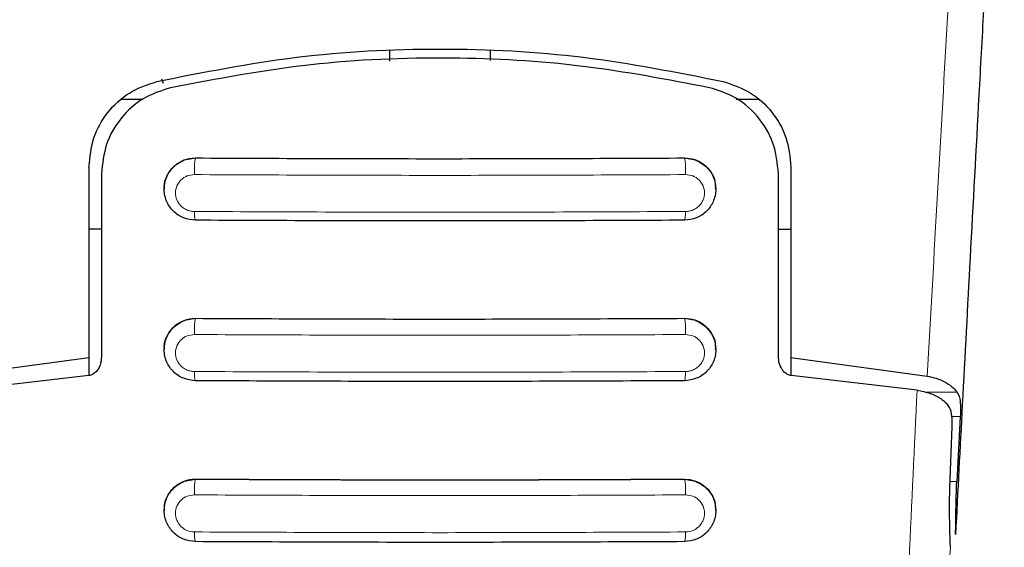
# Model space of a CAD drawing. Units: millimetres. Extents: x 0 to 210, y 0 to 297.
# Drawn here: x 50 to 52, y 130 to 131 of the extents above; entities that cross this region are included whole.
import ezdxf

# ---------------------------------------------------------------- set-up
doc = ezdxf.new("R2010")
doc.units = ezdxf.units.MM

msp = doc.modelspace()

# ---------------------------------------------------------------- linework, layer by layer
at = {"color": 7, "linetype": 'Continuous', "lineweight": 25}
for p, q in [((50.46479, 131.23951), (50.46479, 131.26149)), ((50.66479, 131.26149), (50.66479, 131.24048)), ((50.0133, 131.19486), (50.01034, 131.20318)), ((49.92849, 131.16349), (49.97187, 131.16349)), ((51.15518, 131.16349), (51.20108, 131.16349)), ((49.86479, 131.02844), (49.86479, 130.64925)), ((49.88979, 131.01479), (49.88979, 130.65065)), ((51.23979, 130.65065), (51.23979, 131.01479)), ((51.26479, 131.02844), (51.26479, 130.64925)), ((50.01479, 130.98555), (50.01479, 130.9844)), ((51.11479, 130.9844), (51.11479, 130.98555)), ((49.88979, 130.90449), (49.86479, 130.90449)), ((51.23979, 130.90449), (51.26479, 130.90449)), ((50.01479, 130.66593), (50.01479, 130.66479)), ((51.11479, 130.66479), (51.11479, 130.66593)), ((49.59302, 130.61185), (49.86479, 130.64925)), ((49.86479, 130.64925), (49.86479, 130.61301)), ((51.26479, 130.64925), (51.53655, 130.61185)), ((51.26479, 130.64925), (51.26479, 130.61307)), ((49.86429, 130.61292), (49.6108, 130.58358)), ((51.51623, 130.58392), (51.26529, 130.61292)), ((51.60246, 130.53172), (51.59535, 130.40163)), ((51.58148, 130.38872), (51.58619, 130.51168)), ((50.01479, 130.34547), (50.01479, 130.34434)), ((51.11479, 130.34434), (51.11479, 130.34547))]:
    msp.add_line(p, q, dxfattribs=at)
at = {"color": 8, "linetype": 'Continuous', "lineweight": 18}
for p, q in [((50.05488, 131.04192), (50.07729, 131.04594)), ((50.07729, 131.04652), (50.07729, 131.04594)), ((51.05229, 131.04594), (51.05229, 131.04652)), ((51.05229, 131.04594), (51.07462, 131.04194)), ((50.05506, 130.72247), (50.07729, 130.72643)), ((50.07729, 130.72707), (50.07729, 130.72643)), ((51.05229, 130.72643), (51.05229, 130.72707)), ((51.05229, 130.72643), (51.07451, 130.72247)), ((51.59603, 130.5798), (51.53309, 130.5798)), ((51.58559, 130.53172), (51.60246, 130.53172)), ((50.05464, 130.40195), (50.07729, 130.40608)), ((50.07729, 130.40677), (50.07729, 130.40608)), ((51.05229, 130.40608), (51.05229, 130.40677)), ((51.05229, 130.40608), (51.0742, 130.40222)), ((51.59535, 130.40163), (51.58197, 130.40163))]:
    msp.add_line(p, q, dxfattribs=at)
at = {"color": 7, "linetype": 'Continuous', "lineweight": 25}
for points, knots in [([(51.69022, 132.07505), (51.68767, 132.03111), (51.68267, 131.94477), (51.67533, 131.81638), (51.66828, 131.69187), (51.66151, 131.57127), (51.65503, 131.45471), (51.64771, 131.32212), (51.63671, 131.12091), (51.62261, 130.85941), (51.60708, 130.56742), (51.59739, 130.38291), (51.59286, 130.29668)], [0, 0, 0, 0, 0.0770113, 0.1513422, 0.222994, 0.2919679, 0.3582652, 0.4218873, 0.517036, 0.6978029, 0.8587848, 1, 1, 1, 1]), ([(50.00027, 131.19892), (50.0926, 131.21723), (50.27724, 131.25385), (50.56479, 131.26831), (50.85233, 131.25385), (51.03697, 131.21723), (51.1293, 131.19892)], [0, 0, 0, 0, 0.2500396, 0.4999981, 0.7499594, 1, 1, 1, 1]), ([(51.10242, 131.18643), (51.01856, 131.20249), (50.84932, 131.23488), (50.58145, 131.24971), (50.30382, 131.23852), (50.12004, 131.20392), (50.02715, 131.18643)], [0, 0, 0, 0, 0.2377077, 0.4797224, 0.7370274, 1, 1, 1, 1]), ([(49.86479, 131.02844), (49.86674, 131.04821), (49.87063, 131.08747), (49.90018, 131.13855), (49.94316, 131.17945), (49.98123, 131.19243), (50.00027, 131.19892)], [0, 0, 0, 0, 0.2528098, 0.5020837, 0.7510451, 1, 1, 1, 1]), ([(51.1293, 131.19892), (51.14814, 131.19252), (51.18583, 131.17972), (51.22879, 131.13928), (51.25878, 131.08818), (51.26277, 131.04852), (51.26479, 131.02844)], [0, 0, 0, 0, 0.2463386, 0.4927235, 0.7432798, 1, 1, 1, 1]), ([(50.02715, 131.18643), (50.00822, 131.18019), (49.9704, 131.16772), (49.92643, 131.12704), (49.89582, 131.07521), (49.89179, 131.03489), (49.88979, 131.01479)], [0, 0, 0, 0, 0.2440355, 0.4875417, 0.7444773, 1, 1, 1, 1]), ([(51.23979, 131.01479), (51.2376, 131.03575), (51.23322, 131.07768), (51.19962, 131.13199), (51.15429, 131.17032), (51.11794, 131.18161), (51.10242, 131.18643)], [0, 0, 0, 0, 0.2664721, 0.5328205, 0.8005421, 1, 1, 1, 1]), ([(50.01535, 130.98561), (50.01518, 130.987), (50.01414, 130.99537), (50.01928, 131.01062), (50.03086, 131.02852), (50.04875, 131.0413), (50.06532, 131.04619), (50.07494, 131.04646), (50.07729, 131.04652)], [0, 0, 0, 0, 0.0438358, 0.262675, 0.4866808, 0.710857, 0.9294209, 1, 1, 1, 1]), ([(50.07729, 130.92239), (50.06915, 130.92333), (50.05288, 130.92523), (50.03251, 130.93921), (50.02093, 130.95572), (50.01578, 130.97113), (50.01388, 130.9878), (50.01795, 131.00854), (50.02986, 131.026), (50.04305, 131.03666), (50.05103, 131.04021), (50.05488, 131.04192)], [0, 0, 0, 0, 0.1396934, 0.2791778, 0.4114975, 0.4846657, 0.5623553, 0.7053563, 0.8483669, 0.9266348, 1, 1, 1, 1]), ([(50.07729, 131.04652), (50.23905, 131.04579), (50.56405, 131.04433), (50.88905, 131.04579), (51.05229, 131.04652)], [0, 0, 0, 0, 0.4977567, 1, 1, 1, 1]), ([(51.05229, 131.04652), (51.05926, 131.04589), (51.0732, 131.04463), (51.09173, 131.03442), (51.10581, 131.01916), (51.11403, 131.00194), (51.11394, 130.99016), (51.11391, 130.98551)], [0, 0, 0, 0, 0.2091812, 0.418133, 0.6329365, 0.8548992, 1, 1, 1, 1]), ([(51.07462, 131.04194), (51.07464, 131.04193), (51.07883, 131.04118), (51.08637, 131.03619), (51.09979, 131.02625), (51.1116, 131.00846), (51.11569, 130.98781), (51.11379, 130.97113), (51.10865, 130.95572), (51.09706, 130.93921), (51.07669, 130.92523), (51.06043, 130.92333), (51.05229, 130.92239)], [0, 0, 0, 0, 0.0003981, 0.073736, 0.1519767, 0.2949192, 0.4378652, 0.5155133, 0.5886486, 0.7209283, 0.8603533, 1, 1, 1, 1]), ([(51.05229, 130.92239), (50.88979, 130.92166), (50.56479, 130.9202), (50.23979, 130.92166), (50.07729, 130.92239)], [0, 0, 0, 0, 0.5000005, 1, 1, 1, 1]), ([(50.07728, 130.60268), (50.06908, 130.60364), (50.0528, 130.60555), (50.03239, 130.61964), (50.02083, 130.63623), (50.01575, 130.65168), (50.0139, 130.66828), (50.01796, 130.68898), (50.02989, 130.70649), (50.04313, 130.7172), (50.05118, 130.72075), (50.05506, 130.72247)], [0, 0, 0, 0, 0.14076083, 0.2798213, 0.41314747, 0.4858465, 0.56240869, 0.70474595, 0.84723716, 0.92633219, 1, 1, 1, 1]), ([(50.01541, 130.66598), (50.01523, 130.66762), (50.01423, 130.6762), (50.0195, 130.69157), (50.03116, 130.70927), (50.04894, 130.7219), (50.06538, 130.72673), (50.07494, 130.727), (50.07729, 130.72707)], [0, 0, 0, 0, 0.0509936, 0.2677302, 0.4888521, 0.7108163, 0.9291439, 1, 1, 1, 1]), ([(50.07729, 130.72707), (50.23905, 130.72634), (50.56405, 130.72487), (50.88905, 130.72633), (51.05229, 130.72707)], [0, 0, 0, 0, 0.4977564, 1, 1, 1, 1]), ([(51.05229, 130.72707), (51.05929, 130.72643), (51.0733, 130.72515), (51.09193, 130.71479), (51.10599, 130.69936), (51.11408, 130.68212), (51.11396, 130.67044), (51.11391, 130.66589)], [0, 0, 0, 0, 0.2113478, 0.4225144, 0.638242, 0.8590006, 1, 1, 1, 1]), ([(51.07451, 130.72247), (51.07839, 130.72076), (51.08644, 130.7172), (51.09969, 130.70649), (51.11162, 130.68897), (51.11568, 130.66828), (51.11382, 130.65167), (51.10874, 130.63623), (51.09718, 130.61963), (51.07677, 130.60555), (51.06048, 130.60364), (51.05229, 130.60268)], [0, 0, 0, 0, 0.0736887, 0.1528397, 0.2953075, 0.4376292, 0.5141698, 0.5868559, 0.7201821, 0.8592504, 1, 1, 1, 1]), ([(49.88979, 130.65065), (49.88923, 130.64492), (49.88823, 130.63477), (49.88166, 130.62304), (49.87441, 130.61627), (49.86848, 130.61352), (49.86519, 130.61305), (49.86429, 130.61292)], [0, 0, 0, 0, 0.3477831, 0.6158301, 0.8027454, 0.9455411, 1, 1, 1, 1]), ([(51.26529, 130.61292), (51.26279, 130.61348), (51.25782, 130.61458), (51.25056, 130.62012), (51.24367, 130.62971), (51.24019, 130.64091), (51.23988, 130.64845), (51.23979, 130.65065)], [0, 0, 0, 0, 0.1508566, 0.3004873, 0.5414975, 0.8659348, 1, 1, 1, 1]), ([(51.05229, 130.60268), (50.88979, 130.60195), (50.56478, 130.60049), (50.23978, 130.60195), (50.07728, 130.60268)], [0, 0, 0, 0, 0.4999962, 1, 1, 1, 1]), ([(51.53655, 130.61185), (51.54272, 130.61058), (51.55548, 130.60794), (51.57187, 130.60064), (51.58628, 130.59128), (51.59271, 130.58371), (51.59603, 130.5798)], [0, 0, 0, 0, 0.220547, 0.4556398, 0.718795, 1, 1, 1, 1]), ([(51.51623, 130.58392), (51.52539, 130.58208), (51.54364, 130.57839), (51.56286, 130.5683), (51.57155, 130.56081), (51.57532, 130.55756)], [0, 0, 0, 0, 0.3632086, 0.7237975, 1, 1, 1, 1]), ([(51.59603, 130.5798), (51.59748, 130.57728), (51.60055, 130.57198), (51.60242, 130.56078), (51.60312, 130.54722), (51.60269, 130.53706), (51.60246, 130.53172)], [0, 0, 0, 0, 0.2327689, 0.4905801, 0.7317313, 1, 1, 1, 1]), ([(51.58619, 130.51168), (51.58621, 130.51876), (51.58625, 130.53295), (51.58266, 130.54852), (51.57745, 130.55494), (51.57532, 130.55756)], [0, 0, 0, 0, 0.3714151, 0.7434299, 1, 1, 1, 1]), ([(50.01547, 130.34552), (50.01527, 130.34737), (50.01432, 130.35615), (50.01971, 130.37163), (50.03143, 130.38917), (50.04913, 130.40166), (50.06545, 130.40644), (50.07496, 130.4067), (50.07729, 130.40677)], [0, 0, 0, 0, 0.0573148, 0.2723742, 0.4910919, 0.7111427, 0.9291683, 1, 1, 1, 1]), ([(50.07729, 130.40677), (50.23905, 130.40604), (50.56405, 130.40457), (50.88905, 130.40603), (51.05229, 130.40677)], [0, 0, 0, 0, 0.4977491, 1, 1, 1, 1]), ([(51.05229, 130.40677), (51.05932, 130.40612), (51.07338, 130.40484), (51.09209, 130.39436), (51.10613, 130.37878), (51.11412, 130.36151), (51.11397, 130.34991), (51.11392, 130.34543)], [0, 0, 0, 0, 0.2131134, 0.4260898, 0.6424434, 0.8620081, 1, 1, 1, 1]), ([(50.07728, 130.28213), (50.06902, 130.28311), (50.05271, 130.28504), (50.03225, 130.29924), (50.02073, 130.31591), (50.01572, 130.3314), (50.01391, 130.34793), (50.01797, 130.36858), (50.02983, 130.38601), (50.04291, 130.39666), (50.0508, 130.40022), (50.05464, 130.40195)], [0, 0, 0, 0, 0.1425362, 0.2813702, 0.4164379, 0.4889018, 0.5644805, 0.7067489, 0.8492735, 0.9267072, 1, 1, 1, 1]), ([(51.0742, 130.40222), (51.07812, 130.40051), (51.08629, 130.39694), (51.09964, 130.38617), (51.11161, 130.36857), (51.11566, 130.34792), (51.11385, 130.3314), (51.10884, 130.31591), (51.09731, 130.29924), (51.07686, 130.28504), (51.06055, 130.28311), (51.05229, 130.28213)], [0, 0, 0, 0, 0.0740998, 0.1545713, 0.2964413, 0.4380646, 0.5132869, 0.5854173, 0.7198889, 0.8581153, 1, 1, 1, 1]), ([(51.58266, 130.2709), (51.58181, 130.29721), (51.58064, 130.33387), (51.58129, 130.37664), (51.58148, 130.38872)], [0, 0, 0, 0, 0.7175157, 1, 1, 1, 1]), ([(51.59286, 130.29668), (51.59319, 130.3043), (51.59363, 130.31453), (51.59376, 130.33085), (51.59389, 130.357), (51.59472, 130.38234), (51.59535, 130.40163)], [0, 0, 0, 0, 0.2411431, 0.3239433, 0.4855121, 1, 1, 1, 1]), ([(51.05229, 130.28213), (50.88979, 130.2814), (50.56478, 130.27994), (50.23978, 130.2814), (50.07728, 130.28213)], [0, 0, 0, 0, 0.4999963, 1, 1, 1, 1])]:
    msp.add_open_spline(points, degree=3, knots=knots, dxfattribs=at)
at = {"color": 8, "linetype": 'Continuous', "lineweight": 18}
for points, knots in [([(51.53655, 130.61185), (51.55021, 130.85545), (51.57754, 131.34267), (51.60539, 131.80772), (51.61931, 132.04025)], [0, 0, 0, 0, 0.4999901, 1, 1, 1, 1]), ([(50.07729, 131.04594), (50.07712, 131.04573), (50.07679, 131.04529), (50.07629, 131.04314), (50.07581, 131.03978), (50.07541, 131.0352), (50.07511, 131.02981), (50.07495, 131.02407), (50.07491, 131.01846), (50.07497, 131.01499), (50.075, 131.01332)], [0, 0, 0, 0, 0.1135622, 0.2363719, 0.3662287, 0.4999248, 0.6336324, 0.7635217, 0.8863798, 1, 1, 1, 1]), ([(50.07729, 131.04594), (50.23979, 131.04521), (50.56479, 131.04376), (50.88979, 131.04521), (51.05229, 131.04594)], [0, 0, 0, 0, 0.4999997, 1, 1, 1, 1]), ([(51.05457, 131.01332), (51.0546, 131.01499), (51.05466, 131.01846), (51.05462, 131.02407), (51.05446, 131.02981), (51.05417, 131.0352), (51.05376, 131.03978), (51.05329, 131.04314), (51.05279, 131.04529), (51.05245, 131.04573), (51.05229, 131.04594)], [0, 0, 0, 0, 0.1136202, 0.2364783, 0.3663676, 0.5000752, 0.6337712, 0.7636281, 0.8864378, 1, 1, 1, 1]), ([(50.075, 130.93987), (50.07251, 130.94003), (50.06754, 130.94033), (50.06035, 130.94261), (50.05374, 130.94612), (50.04797, 130.95084), (50.04327, 130.95655), (50.03868, 130.96514), (50.03636, 130.97719), (50.03938, 130.99141), (50.04767, 131.00331), (50.06009, 131.01172), (50.07004, 131.01278), (50.075, 131.01332)], [0, 0, 0, 0, 0.0625574, 0.1249845, 0.1873702, 0.2497563, 0.3121833, 0.3746849, 0.499436, 0.6246375, 0.7500289, 0.8752354, 1, 1, 1, 1]), ([(50.075, 131.01332), (50.23826, 131.01258), (50.56479, 131.01112), (50.89131, 131.01258), (51.05457, 131.01332)], [0, 0, 0, 0, 0.4999999, 1, 1, 1, 1]), ([(51.05457, 131.01332), (51.05953, 131.01278), (51.06948, 131.01172), (51.08191, 131.00331), (51.0902, 130.99141), (51.09322, 130.97719), (51.09089, 130.96514), (51.0863, 130.95655), (51.0816, 130.95084), (51.07583, 130.94612), (51.06922, 130.94261), (51.06203, 130.94033), (51.05706, 130.94003), (51.05458, 130.93987)], [0, 0, 0, 0, 0.1247643, 0.2499714, 0.3753625, 0.5005641, 0.6253151, 0.6878167, 0.7502438, 0.8126297, 0.8750151, 0.9374424, 1, 1, 1, 1]), ([(51.05458, 130.93987), (50.89131, 130.93914), (50.56479, 130.93767), (50.23826, 130.93914), (50.075, 130.93987)], [0, 0, 0, 0, 0.4999999, 1, 1, 1, 1]), ([(50.07729, 130.92239), (50.07701, 130.9225), (50.07647, 130.92271), (50.07576, 130.92673), (50.07524, 130.93261), (50.07507, 130.93753), (50.075, 130.93987)], [0, 0, 0, 0, 0.2592457, 0.521854, 0.7726159, 1, 1, 1, 1]), ([(51.05229, 130.92239), (51.05254, 130.92247), (51.05306, 130.92264), (51.05377, 130.92637), (51.05432, 130.93224), (51.05449, 130.93738), (51.05458, 130.93987)], [0, 0, 0, 0, 0.2429529, 0.5, 0.7570471, 1, 1, 1, 1]), ([(50.07729, 130.72643), (50.07713, 130.72622), (50.0768, 130.7258), (50.0763, 130.72372), (50.07584, 130.72048), (50.07544, 130.71609), (50.07514, 130.71089), (50.07497, 130.70532), (50.07491, 130.69984), (50.07496, 130.69639), (50.07498, 130.69474)], [0, 0, 0, 0, 0.1140582, 0.2369904, 0.3666448, 0.4999457, 0.6332549, 0.7629325, 0.8858996, 1, 1, 1, 1]), ([(50.07729, 130.72643), (50.23979, 130.7257), (50.56479, 130.72424), (50.88979, 130.7257), (51.05229, 130.72643)], [0, 0, 0, 0, 0.4999995, 1, 1, 1, 1]), ([(51.05459, 130.69474), (51.05462, 130.69639), (51.05467, 130.69984), (51.05461, 130.70532), (51.05443, 130.71089), (51.05414, 130.71609), (51.05374, 130.72048), (51.05327, 130.72372), (51.05278, 130.7258), (51.05245, 130.72622), (51.05229, 130.72643)], [0, 0, 0, 0, 0.1141004, 0.2370675, 0.3667451, 0.5000542, 0.6333552, 0.7630096, 0.8859417, 1, 1, 1, 1]), ([(50.07498, 130.6211), (50.0725, 130.62125), (50.06754, 130.62156), (50.06037, 130.62382), (50.05378, 130.62732), (50.04801, 130.63203), (50.0433, 130.63775), (50.03869, 130.64636), (50.03633, 130.65846), (50.03935, 130.67277), (50.04767, 130.68474), (50.06012, 130.69315), (50.07003, 130.69421), (50.07498, 130.69474)], [0, 0, 0, 0, 0.06266145, 0.12519719, 0.1876804, 0.25012764, 0.31257612, 0.37505405, 0.49963871, 0.62461411, 0.74984873, 0.87505689, 1, 1, 1, 1]), ([(50.07498, 130.69474), (50.23825, 130.694), (50.56479, 130.69254), (50.89132, 130.694), (51.05459, 130.69474)], [0, 0, 0, 0, 0.5, 1, 1, 1, 1]), ([(51.05459, 130.69474), (51.05954, 130.69421), (51.06945, 130.69315), (51.0819, 130.68474), (51.09022, 130.67277), (51.09325, 130.65846), (51.09089, 130.64636), (51.08627, 130.63775), (51.08157, 130.63203), (51.0758, 130.62732), (51.0692, 130.62382), (51.06203, 130.62156), (51.05708, 130.62125), (51.0546, 130.6211)], [0, 0, 0, 0, 0.1249321, 0.2501408, 0.3753745, 0.5003498, 0.6249346, 0.687413, 0.7498614, 0.8123104, 0.874791, 0.9373302, 1, 1, 1, 1]), ([(51.0546, 130.6211), (50.89133, 130.62037), (50.56479, 130.6189), (50.23825, 130.62037), (50.07498, 130.6211)], [0, 0, 0, 0, 0.4999999, 1, 1, 1, 1]), ([(50.07728, 130.60268), (50.077, 130.60279), (50.07644, 130.60303), (50.07572, 130.60725), (50.0752, 130.61347), (50.07505, 130.61864), (50.07498, 130.6211)], [0, 0, 0, 0, 0.2565886, 0.5189547, 0.7709926, 1, 1, 1, 1]), ([(51.05229, 130.60268), (51.05255, 130.60277), (51.05309, 130.60296), (51.05381, 130.60693), (51.05436, 130.61313), (51.05452, 130.6185), (51.0546, 130.6211)], [0, 0, 0, 0, 0.2425255, 0.5, 0.7574745, 1, 1, 1, 1]), ([(51.45016, 129.21751), (51.46163, 129.44761), (51.48455, 129.9078), (51.50567, 130.35855), (51.51623, 130.58392)], [0, 0, 0, 0, 0.5000135, 1, 1, 1, 1]), ([(50.07729, 130.40608), (50.07713, 130.40587), (50.0768, 130.40546), (50.07632, 130.40346), (50.07586, 130.40035), (50.07546, 130.39612), (50.07516, 130.39111), (50.07498, 130.38572), (50.0749, 130.38036), (50.07494, 130.37696), (50.07496, 130.37532)], [0, 0, 0, 0, 0.1145384, 0.2375863, 0.3670432, 0.4999627, 0.6328878, 0.7623606, 0.8854324, 1, 1, 1, 1]), ([(50.07729, 130.40608), (50.23979, 130.40535), (50.56479, 130.40388), (50.88979, 130.40535), (51.05229, 130.40608)], [0, 0, 0, 0, 0.4999996, 1, 1, 1, 1]), ([(51.05461, 130.37532), (51.05463, 130.37696), (51.05467, 130.38036), (51.05459, 130.38572), (51.05441, 130.39111), (51.05411, 130.39612), (51.05371, 130.40035), (51.05325, 130.40346), (51.05277, 130.40546), (51.05244, 130.40587), (51.05229, 130.40608)], [0, 0, 0, 0, 0.1145676, 0.2376394, 0.3671122, 0.5000373, 0.6329568, 0.7624137, 0.8854615, 1, 1, 1, 1]), ([(50.07495, 130.30149), (50.07, 130.30206), (50.06256, 130.30291), (50.0538, 130.30773), (50.04614, 130.31393), (50.03914, 130.32436), (50.0363, 130.33889), (50.03932, 130.3533), (50.04767, 130.36533), (50.06014, 130.37374), (50.07002, 130.37479), (50.07496, 130.37532)], [0, 0, 0, 0, 0.1249261, 0.1875722, 0.250158, 0.374629, 0.4992373, 0.6241718, 0.7494163, 0.8747685, 1, 1, 1, 1]), ([(50.07496, 130.37532), (50.23824, 130.37459), (50.56479, 130.37312), (50.89134, 130.37459), (51.05461, 130.37532)], [0, 0, 0, 0, 0.4999999, 1, 1, 1, 1]), ([(51.05461, 130.37532), (51.05955, 130.37479), (51.06943, 130.37374), (51.0819, 130.36533), (51.09025, 130.3533), (51.09328, 130.3389), (51.09089, 130.32674), (51.08625, 130.31812), (51.08154, 130.3124), (51.07577, 130.30772), (51.06701, 130.30291), (51.05957, 130.30206), (51.05462, 130.30149)], [0, 0, 0, 0, 0.1251424, 0.2504169, 0.3755822, 0.5004384, 0.624969, 0.6874746, 0.7499883, 0.8125365, 0.8751409, 1, 1, 1, 1]), ([(51.05462, 130.30149), (50.89134, 130.30076), (50.56479, 130.29929), (50.23823, 130.30076), (50.07495, 130.30149)], [0, 0, 0, 0, 0.4999999, 1, 1, 1, 1]), ([(50.07728, 130.28213), (50.077, 130.28225), (50.07643, 130.2825), (50.07569, 130.28694), (50.07516, 130.29349), (50.07502, 130.29891), (50.07495, 130.30149)], [0, 0, 0, 0, 0.2537949, 0.5158604, 0.769238, 1, 1, 1, 1]), ([(51.05229, 130.28213), (51.05255, 130.28223), (51.05311, 130.28245), (51.05385, 130.28665), (51.0544, 130.29319), (51.05455, 130.29879), (51.05462, 130.30149)], [0, 0, 0, 0, 0.2420877, 0.5000004, 0.7579128, 1, 1, 1, 1]), ([(51.5325, 129.22197), (51.54111, 129.39806), (51.55832, 129.75012), (51.57455, 130.09735), (51.58266, 130.2709)], [0, 0, 0, 0, 0.5001626, 1, 1, 1, 1])]:
    msp.add_open_spline(points, degree=3, knots=knots, dxfattribs=at)

doc.saveas('drawing.dxf')
